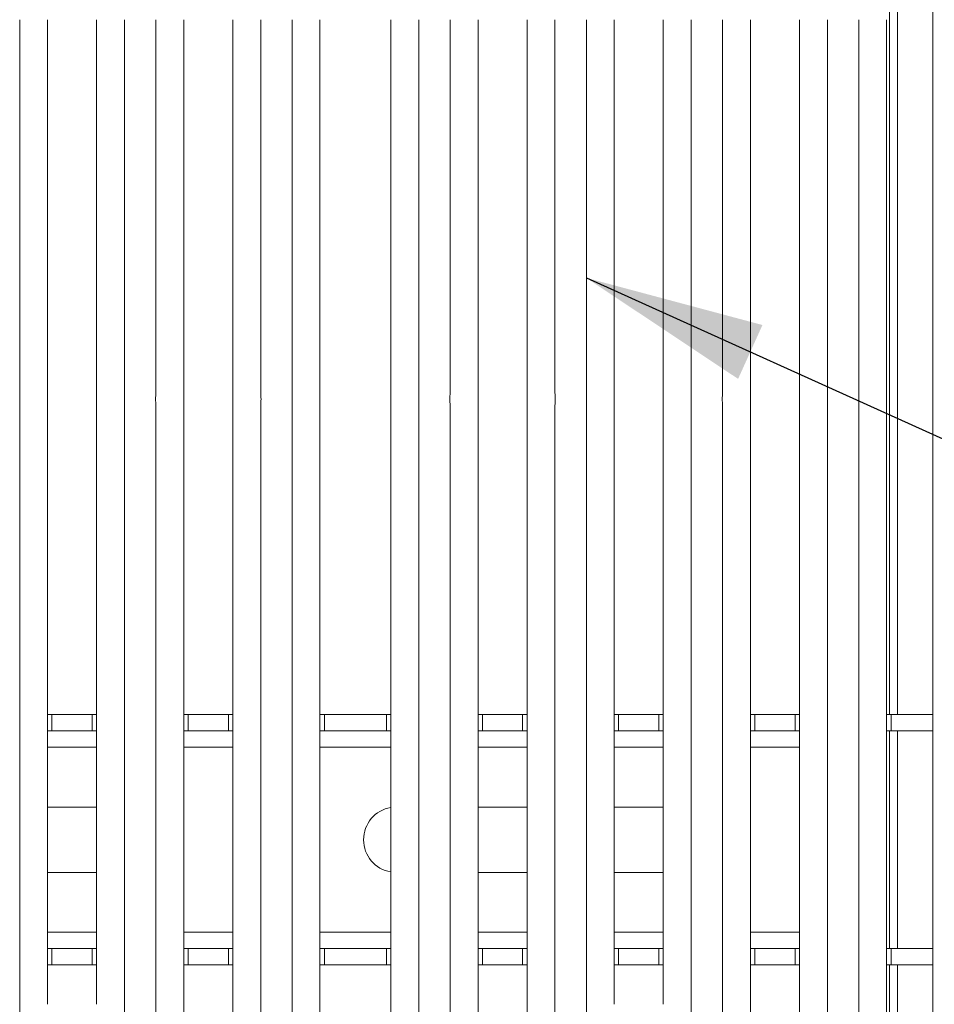
# Model space of a CAD drawing. Units: millimetres. Extents: x 5 to 415, y 5 to 292.
# Drawn here: x 150 to 167, y 101 to 119 of the extents above; entities that cross this region are included whole.
import ezdxf

# ---------------------------------------------------------------- set-up
doc = ezdxf.new("R2010")
doc.units = ezdxf.units.MM
doc.layers.add('BEMAßUNG', color=96, linetype='Continuous')
doc.dimstyles.new('SLDDIMSTYLE2', dxfattribs={"dimtxt": 0.18, "dimasz": 3.302, "dimexe": 0, "dimexo": 0.0625, "dimgap": 0, "dimtad": 0, "dimtih": 1, "dimtoh": 1, "dimdec": 0, "dimrnd": 1e-09, "dimzin": 0, "dimdsep": 46, "dimtxsty": 'Standard', "dimsah": 1, "dimcen": 0.09, "dimadec": 0, "dimazin": 0, "dimtfac": 3.302, "dimtdec": 0, "dimtofl": 0, "dimtmove": 0, "dimatfit": 3, "dimfxl": 0, "dimfrac": 2, "dimtolj": 1, "dimtzin": 0, "dimarcsym": 0})

msp = doc.modelspace()

# ---------------------------------------------------------------- linework, layer by layer
at = {"color": 7, "linetype": 'Continuous', "lineweight": 15}
for p, q in [((167.2585, 155.2117), (167.2585, 91.9117)), ((166.4585, 144.6231), (166.4585, 106.2117)), ((166.6085, 144.6231), (166.6085, 106.2117)), ((150.4972, 100.3715), (150.4972, 118.9672)), ((151.0089, 118.9672), (151.0089, 100.8899)), ((151.9089, 100.8899), (151.9089, 118.9672)), ((152.4205, 118.9672), (152.4205, 100.3715)), ((152.9972, 112.1174), (152.9972, 118.9672)), ((153.5089, 118.9672), (153.5089, 96.8869)), ((154.4089, 96.8869), (154.4089, 118.9672)), ((154.9205, 118.9672), (154.9205, 112.1174)), ((155.4972, 93.3991), (155.4972, 118.9672)), ((156.0089, 118.9672), (156.0089, 93.5237)), ((157.3089, 93.5237), (157.3089, 118.9672)), ((157.8205, 118.9672), (157.8205, 93.3991)), ((158.3972, 112.1174), (158.3972, 118.9672)), ((158.9089, 118.9672), (158.9089, 96.8869)), ((159.8089, 96.8869), (159.8089, 118.9672)), ((160.3205, 118.9672), (160.3205, 112.1174)), ((160.8972, 100.3715), (160.8972, 118.9672)), ((161.4089, 118.9672), (161.4089, 100.8899)), ((162.3089, 100.8899), (162.3089, 118.9672)), ((162.8205, 118.9672), (162.8205, 100.3715)), ((163.3972, 112.1174), (163.3972, 118.9672)), ((163.9089, 118.9672), (163.9089, 96.8869)), ((164.8089, 96.8869), (164.8089, 118.9672)), ((165.3205, 118.9672), (165.3205, 112.1174)), ((165.8972, 93.3991), (165.8972, 118.9672)), ((166.4089, 118.9672), (166.4089, 93.5237)), ((152.9972, 96.3715), (152.9972, 111.8851)), ((154.9205, 111.8851), (154.9205, 96.3715)), ((158.3972, 96.3715), (158.3972, 111.8851)), ((160.3205, 111.8851), (160.3205, 96.3715)), ((163.3972, 96.3715), (163.3972, 111.8851)), ((165.3205, 111.8851), (165.3205, 96.3715)), ((151.0089, 106.2117), (151.0899, 106.2117)), ((151.0899, 106.2117), (151.0899, 105.9117)), ((151.0899, 106.2117), (151.8272, 106.2117)), ((151.8272, 105.9117), (151.8272, 106.2117)), ((151.8272, 106.2117), (151.9089, 106.2117)), ((153.5089, 106.2117), (153.5899, 106.2117)), ((153.5899, 106.2117), (153.5899, 105.9117)), ((153.5899, 106.2117), (154.3272, 106.2117)), ((154.3272, 105.9117), (154.3272, 106.2117)), ((154.3272, 106.2117), (154.4089, 106.2117)), ((156.0089, 106.2117), (156.0899, 106.2117)), ((156.0899, 106.2117), (156.0899, 105.9117)), ((156.0899, 106.2117), (157.2272, 106.2117)), ((157.2272, 105.9117), (157.2272, 106.2117)), ((157.2272, 106.2117), (157.3089, 106.2117)), ((158.9089, 106.2117), (158.9899, 106.2117)), ((158.9899, 106.2117), (158.9899, 105.9117)), ((158.9899, 106.2117), (159.7272, 106.2117)), ((159.7272, 105.9117), (159.7272, 106.2117)), ((159.7272, 106.2117), (159.8089, 106.2117)), ((161.4089, 106.2117), (161.4899, 106.2117)), ((161.4899, 106.2117), (161.4899, 105.9117)), ((161.4899, 106.2117), (162.2272, 106.2117)), ((162.2272, 105.9117), (162.2272, 106.2117)), ((162.2272, 106.2117), (162.3089, 106.2117)), ((163.9089, 106.2117), (163.9899, 106.2117)), ((163.9899, 106.2117), (163.9899, 105.9117)), ((163.9899, 106.2117), (164.7272, 106.2117)), ((164.7272, 105.9117), (164.7272, 106.2117)), ((164.7272, 106.2117), (164.8089, 106.2117)), ((166.4089, 106.2117), (166.4899, 106.2117)), ((166.4899, 106.2117), (166.4899, 105.9117)), ((166.4899, 106.2117), (167.2585, 106.2117)), ((151.0899, 105.9117), (151.0089, 105.9117)), ((151.0899, 105.9117), (151.8272, 105.9117)), ((151.9089, 105.9117), (151.8272, 105.9117)), ((153.5899, 105.9117), (153.5089, 105.9117)), ((153.5899, 105.9117), (154.3272, 105.9117)), ((154.4089, 105.9117), (154.3272, 105.9117)), ((156.0899, 105.9117), (156.0089, 105.9117)), ((156.0899, 105.9117), (157.2272, 105.9117)), ((157.3089, 105.9117), (157.2272, 105.9117)), ((158.9899, 105.9117), (158.9089, 105.9117)), ((158.9899, 105.9117), (159.7272, 105.9117)), ((159.8089, 105.9117), (159.7272, 105.9117)), ((161.4899, 105.9117), (161.4089, 105.9117)), ((161.4899, 105.9117), (162.2272, 105.9117)), ((162.3089, 105.9117), (162.2272, 105.9117)), ((163.9899, 105.9117), (163.9089, 105.9117)), ((163.9899, 105.9117), (164.7272, 105.9117)), ((164.8089, 105.9117), (164.7272, 105.9117)), ((166.4899, 105.9117), (166.4089, 105.9117)), ((166.4585, 105.9117), (166.4585, 101.9117)), ((166.4899, 105.9117), (167.2585, 105.9117)), ((166.6085, 105.9117), (166.6085, 101.9117)), ((151.0089, 104.5117), (151.9089, 104.5117)), ((158.9089, 104.5117), (159.8089, 104.5117)), ((161.4089, 104.5117), (162.3089, 104.5117)), ((151.9089, 103.3117), (151.0089, 103.3117)), ((159.8089, 103.3117), (158.9089, 103.3117)), ((162.3089, 103.3117), (161.4089, 103.3117)), ((151.0089, 101.9117), (151.0899, 101.9117)), ((151.0899, 101.9117), (151.0899, 101.6117)), ((151.8272, 101.9117), (151.0899, 101.9117)), ((151.8272, 101.6117), (151.8272, 101.9117)), ((151.8272, 101.9117), (151.9089, 101.9117)), ((153.5089, 101.9117), (153.5899, 101.9117)), ((153.5899, 101.9117), (153.5899, 101.6117)), ((154.3272, 101.9117), (153.5899, 101.9117)), ((154.3272, 101.6117), (154.3272, 101.9117)), ((154.3272, 101.9117), (154.4089, 101.9117)), ((156.0089, 101.9117), (156.0899, 101.9117)), ((156.0899, 101.9117), (156.0899, 101.6117)), ((157.2272, 101.9117), (156.0899, 101.9117)), ((157.2272, 101.6117), (157.2272, 101.9117)), ((157.2272, 101.9117), (157.3089, 101.9117)), ((158.9089, 101.9117), (158.9899, 101.9117)), ((158.9899, 101.9117), (158.9899, 101.6117)), ((159.7272, 101.9117), (158.9899, 101.9117)), ((159.7272, 101.6117), (159.7272, 101.9117)), ((159.7272, 101.9117), (159.8089, 101.9117)), ((161.4089, 101.9117), (161.4899, 101.9117)), ((161.4899, 101.9117), (161.4899, 101.6117)), ((162.2272, 101.9117), (161.4899, 101.9117)), ((162.2272, 101.6117), (162.2272, 101.9117)), ((162.2272, 101.9117), (162.3089, 101.9117)), ((163.9089, 101.9117), (163.9899, 101.9117)), ((163.9899, 101.9117), (163.9899, 101.6117)), ((164.7272, 101.9117), (163.9899, 101.9117)), ((164.7272, 101.6117), (164.7272, 101.9117)), ((164.7272, 101.9117), (164.8089, 101.9117)), ((166.4089, 101.9117), (166.4899, 101.9117)), ((166.4899, 101.9117), (166.4899, 101.6117)), ((167.2585, 101.9117), (166.4899, 101.9117)), ((151.0899, 101.6117), (151.0089, 101.6117)), ((151.8272, 101.6117), (151.0899, 101.6117)), ((151.9089, 101.6117), (151.8272, 101.6117)), ((153.5899, 101.6117), (153.5089, 101.6117)), ((154.3272, 101.6117), (153.5899, 101.6117)), ((154.4089, 101.6117), (154.3272, 101.6117)), ((156.0899, 101.6117), (156.0089, 101.6117)), ((157.2272, 101.6117), (156.0899, 101.6117)), ((157.3089, 101.6117), (157.2272, 101.6117)), ((158.9899, 101.6117), (158.9089, 101.6117)), ((159.7272, 101.6117), (158.9899, 101.6117)), ((159.8089, 101.6117), (159.7272, 101.6117)), ((161.4899, 101.6117), (161.4089, 101.6117)), ((162.2272, 101.6117), (161.4899, 101.6117)), ((162.3089, 101.6117), (162.2272, 101.6117)), ((163.9899, 101.6117), (163.9089, 101.6117)), ((164.7272, 101.6117), (163.9899, 101.6117)), ((164.8089, 101.6117), (164.7272, 101.6117)), ((166.4899, 101.6117), (166.4089, 101.6117)), ((166.4585, 101.6117), (166.4585, 93.3962)), ((167.2585, 101.6117), (166.4899, 101.6117)), ((166.6085, 101.6117), (166.6085, 93.3279))]:
    msp.add_line(p, q, dxfattribs=at)
at = {"color": 8, "linetype": 'Continuous', "lineweight": 15}
for p, q in [((151.0089, 105.6117), (151.9089, 105.6117)), ((153.5089, 105.6117), (154.4089, 105.6117)), ((156.0089, 105.6117), (157.3089, 105.6117)), ((158.9089, 105.6117), (159.8089, 105.6117)), ((161.4089, 105.6117), (162.3089, 105.6117)), ((163.9089, 105.6117), (164.8089, 105.6117)), ((151.9089, 102.2117), (151.0089, 102.2117)), ((154.4089, 102.2117), (153.5089, 102.2117)), ((157.3089, 102.2117), (156.0089, 102.2117)), ((159.8089, 102.2117), (158.9089, 102.2117)), ((162.3089, 102.2117), (161.4089, 102.2117)), ((164.8089, 102.2117), (163.9089, 102.2117))]:
    msp.add_line(p, q, dxfattribs=at)
at = {"color": 7, "linetype": 'Continuous', "lineweight": 15}
msp.add_arc((157.4085, 103.9117), 0.6, 99.56118, 260.43882, dxfattribs=at)
for points in [[(152.9972, 111.8851), (152.9945, 111.9238), (152.9889, 112.0012), (152.9945, 112.0787), (152.9972, 112.1174)], [(154.9205, 112.1174), (154.9233, 112.0787), (154.9288, 112.0012), (154.9233, 111.9238), (154.9205, 111.8851)], [(158.3972, 111.8851), (158.3945, 111.9238), (158.3889, 112.0012), (158.3945, 112.0787), (158.3972, 112.1174)], [(160.3205, 112.1174), (160.3233, 112.0787), (160.3288, 112.0012), (160.3233, 111.9238), (160.3205, 111.8851)], [(163.3972, 111.8851), (163.3945, 111.9238), (163.3889, 112.0012), (163.3945, 112.0787), (163.3972, 112.1174)], [(165.3205, 112.1174), (165.3233, 112.0787), (165.3288, 112.0012), (165.3233, 111.9238), (165.3205, 111.8851)]]:
    msp.add_open_spline(points, degree=3, dxfattribs=at)

# ---------------------------------------------------------------- leaders
at = {"layer": 'BEMAßUNG'}
msp.add_leader([(160.8972, 114.2266), (188.4135, 101.7936)], dimstyle='SLDDIMSTYLE2', dxfattribs=at)

doc.saveas('drawing.dxf')
